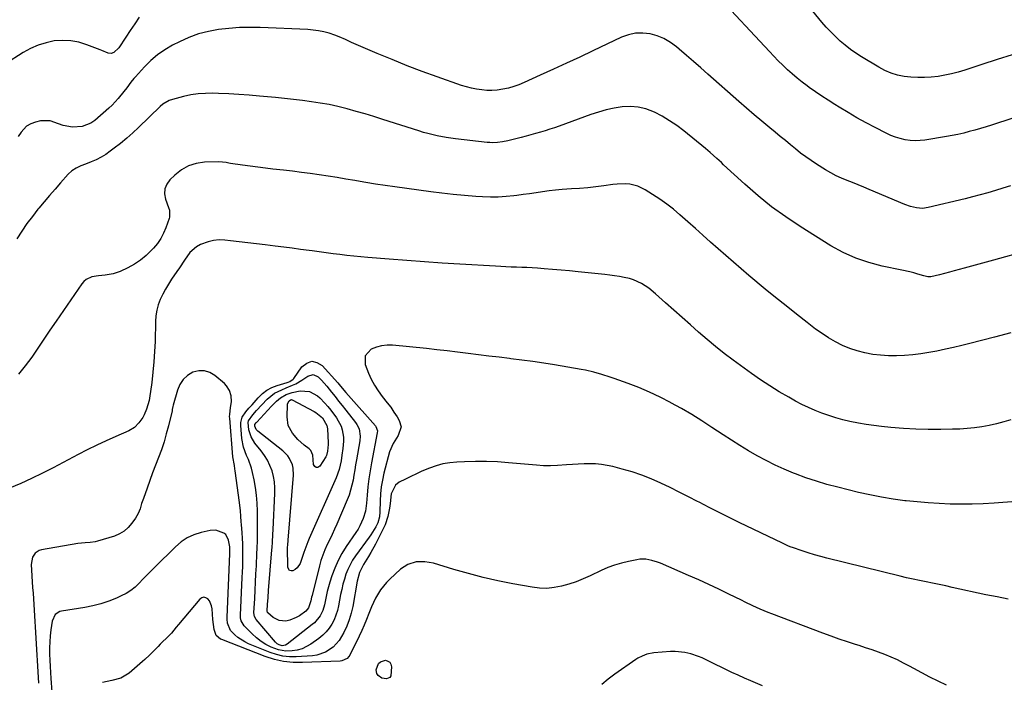
# Model space of a CAD drawing. Units: inches. Extents: x 1894917 to 1900248, y 427339 to 432640.
# Drawn here: x 1896205 to 1896714, y 431884 to 432226 of the extents above; entities that cross this region are included whole.
import ezdxf

# ---------------------------------------------------------------- set-up
doc = ezdxf.new("R2010")
doc.units = ezdxf.units.IN
doc.header["$MEASUREMENT"] = 0
doc.layers.add('7', color=7, linetype='Continuous')
doc.layers.add('8', color=7, linetype='Continuous')

msp = doc.modelspace()

# ---------------------------------------------------------------- linework, layer by layer
at = {"layer": '7', "color": 18}
for points in [[(1896717.67, 432207.41, 1908), (1896709.85, 432204.93, 1908), (1896702.05, 432202.41, 1908), (1896693.24, 432199.51, 1908), (1896689.84, 432198.48, 1908), (1896686.4, 432197.58, 1908), (1896682.93, 432196.84, 1908), (1896679.43, 432196.23, 1908), (1896675.86, 432195.83, 1908), (1896672.38, 432195.62, 1908), (1896668.89, 432195.67, 1908), (1896665.4, 432195.89, 1908), (1896661.94, 432196.24, 1908), (1896658.47, 432196.83, 1908), (1896655.1, 432197.88, 1908), (1896651.87, 432199.3, 1908), (1896648.77, 432201, 1908), (1896639.82, 432206.42, 1908), (1896636.96, 432208.26, 1908), (1896634.16, 432210.21, 1908), (1896631.48, 432212.3, 1908), (1896628.87, 432214.5, 1908), (1896626.38, 432216.82, 1908), (1896623.96, 432219.23, 1908), (1896621.66, 432221.74, 1908), (1896619.43, 432224.33, 1908), (1896591.49, 432258.43, 1908)], [(1896718.04, 432174.67, 1906), (1896707.02, 432171.15, 1906), (1896704.16, 432170.25, 1906), (1896701.28, 432169.39, 1906), (1896698.4, 432168.56, 1906), (1896695.5, 432167.76, 1906), (1896692.6, 432167.02, 1906), (1896689.67, 432166.35, 1906), (1896686.73, 432165.76, 1906), (1896683.78, 432165.22, 1906), (1896672.63, 432163.39, 1906), (1896670.07, 432163.1, 1906), (1896667.5, 432163, 1906), (1896664.94, 432163.18, 1906), (1896662.38, 432163.53, 1906), (1896659.86, 432164.13, 1906), (1896657.38, 432164.87, 1906), (1896654.98, 432165.82, 1906), (1896652.63, 432166.91, 1906), (1896646.89, 432169.86, 1906), (1896642.18, 432172.36, 1906), (1896637.51, 432174.93, 1906), (1896632.9, 432177.6, 1906), (1896628.33, 432180.35, 1906), (1896625.99, 432181.79, 1906), (1896622.65, 432183.91, 1906), (1896619.33, 432186.06, 1906), (1896616.07, 432188.29, 1906), (1896612.83, 432190.56, 1906), (1896611.79, 432191.31, 1906), (1896609.14, 432193.29, 1906), (1896606.55, 432195.34, 1906), (1896604.04, 432197.5, 1906), (1896601.59, 432199.72, 1906), (1896599.2, 432202.02, 1906), (1896596.85, 432204.35, 1906), (1896594.54, 432206.73, 1906), (1896592.26, 432209.13, 1906), (1896564.97, 432238.51, 1906)], [(1896266.87, 432226.92, 1906), (1896264.53, 432223.45, 1906), (1896262.21, 432219.97, 1906), (1896259.9, 432216.48, 1906), (1896256.27, 432210.95, 1906), (1896253.83, 432208.54, 1906), (1896252.32, 432208.04, 1906), (1896250.76, 432208.31, 1906), (1896247.61, 432209.64, 1906), (1896246.64, 432210.02, 1906), (1896239.91, 432212.61, 1906), (1896235.77, 432213.85, 1906), (1896231.58, 432214.66, 1906), (1896227.32, 432214.82, 1906), (1896223.01, 432214.55, 1906), (1896218.76, 432213.67, 1906), (1896214.63, 432212.44, 1906), (1896210.69, 432210.7, 1906), (1896206.89, 432208.61, 1906), (1896197.78, 432202.82, 1906)], [(1896716.71, 432139.74, 1904), (1896712.84, 432138.53, 1904), (1896708.96, 432137.32, 1904), (1896705.07, 432136.16, 1904), (1896701.16, 432135.06, 1904), (1896697.24, 432134.03, 1904), (1896693.3, 432133.05, 1904), (1896674.31, 432128.55, 1904), (1896671.27, 432128.15, 1904), (1896668.2, 432128.36, 1904), (1896665.18, 432129.06, 1904), (1896662.25, 432130.11, 1904), (1896643.87, 432137.96, 1904), (1896641.02, 432139.16, 1904), (1896638.15, 432140.33, 1904), (1896635.27, 432141.46, 1904), (1896632.38, 432142.56, 1904), (1896629.52, 432143.73, 1904), (1896626.72, 432145.01, 1904), (1896623.99, 432146.45, 1904), (1896621.32, 432148, 1904), (1896616.6, 432150.94, 1904), (1896613.78, 432152.78, 1904), (1896611.02, 432154.69, 1904), (1896608.33, 432156.72, 1904), (1896605.71, 432158.82, 1904), (1896603.12, 432160.98, 1904), (1896600.52, 432163.13, 1904), (1896597.92, 432165.27, 1904), (1896595.32, 432167.4, 1904), (1896592.43, 432169.76, 1904), (1896588.4, 432173.09, 1904), (1896584.4, 432176.45, 1904), (1896580.44, 432179.86, 1904), (1896576.5, 432183.31, 1904), (1896560.5, 432197.47, 1904), (1896556.83, 432200.69, 1904), (1896553.14, 432203.91, 1904), (1896549.44, 432207.1, 1904), (1896545.73, 432210.27, 1904), (1896544.23, 432211.54, 1904), (1896541.13, 432213.81, 1904), (1896537.85, 432215.74, 1904), (1896534.33, 432217.16, 1904), (1896530.64, 432218.24, 1904), (1896526.87, 432218.66, 1904), (1896523.15, 432218.6, 1904), (1896519.52, 432217.8, 1904), (1896515.95, 432216.52, 1904), (1896501.09, 432209.44, 1904), (1896494.33, 432206.24, 1904), (1896487.56, 432203.07, 1904), (1896480.77, 432199.94, 1904), (1896473.97, 432196.84, 1904), (1896465.59, 432193.06, 1904), (1896462.94, 432191.97, 1904), (1896460.24, 432191.02, 1904), (1896457.49, 432190.27, 1904), (1896454.69, 432189.66, 1904), (1896451.65, 432189.23, 1904), (1896449.01, 432189.03, 1904), (1896446.37, 432189.06, 1904), (1896443.72, 432189.25, 1904), (1896441.08, 432189.65, 1904), (1896438.47, 432190.15, 1904), (1896435.9, 432190.84, 1904), (1896433.36, 432191.63, 1904), (1896420.81, 432196.01, 1904), (1896412.96, 432198.85, 1904), (1896405.16, 432201.8, 1904), (1896397.42, 432204.92, 1904), (1896389.73, 432208.15, 1904), (1896376.56, 432213.84, 1904), (1896375.48, 432214.31, 1904), (1896373.35, 432215.29, 1904), (1896370.16, 432216.75, 1904), (1896367.95, 432217.54, 1904), (1896364.88, 432218.51, 1904), (1896362.21, 432219.23, 1904), (1896359.51, 432219.82, 1904), (1896356.78, 432220.19, 1904), (1896354.02, 432220.41, 1904), (1896329.35, 432221.44, 1904), (1896323.97, 432221.52, 1904), (1896318.6, 432221.43, 1904), (1896313.23, 432221.05, 1904), (1896307.88, 432220.49, 1904), (1896302.62, 432219.52, 1904), (1896297.46, 432218.2, 1904), (1896292.47, 432216.36, 1904), (1896287.59, 432214.17, 1904), (1896284.01, 432212.33, 1904), (1896280.03, 432210, 1904), (1896276.25, 432207.41, 1904), (1896272.79, 432204.42, 1904), (1896269.52, 432201.17, 1904), (1896264.93, 432196.06, 1904), (1896264.13, 432195.14, 1904), (1896262.6, 432193.27, 1904), (1896260.41, 432190.36, 1904), (1896258.93, 432188.44, 1904), (1896256.05, 432184.87, 1904), (1896252.84, 432181.48, 1904), (1896251.13, 432179.89, 1904), (1896243.92, 432173.58, 1904), (1896241.9, 432172.15, 1904), (1896237.43, 432170.38, 1904), (1896232.46, 432170.1, 1904), (1896227.55, 432170.98, 1904), (1896225.16, 432171.79, 1904), (1896220.85, 432173.25, 1904), (1896215.87, 432173.33, 1904), (1896213.36, 432172.71, 1904), (1896210.94, 432171.81, 1904), (1896208.59, 432170.51, 1904), (1896205.9, 432167.46, 1904), (1896204.31, 432165.19, 1904)], [(1896725.33, 432106.21, 1902), (1896707.93, 432101.42, 1902), (1896704.15, 432100.37, 1902), (1896700.36, 432099.33, 1902), (1896696.58, 432098.28, 1902), (1896692.8, 432097.23, 1902), (1896690.25, 432096.52, 1902), (1896687.74, 432095.84, 1902), (1896685.22, 432095.17, 1902), (1896682.7, 432094.53, 1902), (1896680.17, 432093.91, 1902), (1896675.62, 432092.84, 1902), (1896674.07, 432092.86, 1902), (1896672.02, 432093.33, 1902), (1896668.92, 432094.24, 1902), (1896666.86, 432094.81, 1902), (1896664.79, 432095.35, 1902), (1896660.62, 432096.28, 1902), (1896650.6, 432098.32, 1902), (1896643.64, 432100.13, 1902), (1896636.86, 432102.41, 1902), (1896630.37, 432105.41, 1902), (1896624.07, 432108.88, 1902), (1896608.25, 432118.73, 1902), (1896600.73, 432123.71, 1902), (1896593.41, 432128.97, 1902), (1896586.41, 432134.63, 1902), (1896579.6, 432140.56, 1902), (1896568.63, 432150.69, 1902), (1896567.47, 432151.76, 1902), (1896565.15, 432153.88, 1902), (1896561.63, 432157.03, 1902), (1896559.21, 432159.05, 1902), (1896548.06, 432168.12, 1902), (1896544.47, 432170.84, 1902), (1896540.76, 432173.38, 1902), (1896536.88, 432175.65, 1902), (1896532.89, 432177.74, 1902), (1896528.5, 432179.45, 1902), (1896524.55, 432180.45, 1902), (1896520.48, 432180.74, 1902), (1896516.34, 432180.57, 1902), (1896512.18, 432179.88, 1902), (1896508.06, 432179.02, 1902), (1896504, 432177.88, 1902), (1896500, 432176.56, 1902), (1896483.75, 432170.62, 1902), (1896481.34, 432169.76, 1902), (1896478.91, 432168.94, 1902), (1896476.47, 432168.17, 1902), (1896474.02, 432167.44, 1902), (1896471.55, 432166.74, 1902), (1896469.08, 432166.06, 1902), (1896466.6, 432165.4, 1902), (1896464.12, 432164.76, 1902), (1896457.16, 432163.01, 1902), (1896454.53, 432162.46, 1902), (1896451.86, 432162.11, 1902), (1896449.18, 432162.01, 1902), (1896447.84, 432162.06, 1902), (1896446.5, 432162.17, 1902), (1896430.22, 432164.01, 1902), (1896425.42, 432164.67, 1902), (1896420.66, 432165.57, 1902), (1896415.94, 432166.71, 1902), (1896413.61, 432167.37, 1902), (1896411.29, 432168.08, 1902), (1896392.63, 432174.06, 1902), (1896388.06, 432175.5, 1902), (1896383.48, 432176.88, 1902), (1896378.88, 432178.21, 1902), (1896374.26, 432179.49, 1902), (1896369.49, 432180.68, 1902), (1896364.95, 432181.68, 1902), (1896360.37, 432182.5, 1902), (1896355.77, 432183.19, 1902), (1896351.14, 432183.76, 1902), (1896346.51, 432184.31, 1902), (1896341.88, 432184.82, 1902), (1896337.25, 432185.3, 1902), (1896328.93, 432186.12, 1902), (1896323.66, 432186.59, 1902), (1896318.38, 432186.99, 1902), (1896313.09, 432187.27, 1902), (1896307.79, 432187.49, 1902), (1896304.94, 432187.57, 1902), (1896301.09, 432187.52, 1902), (1896297.26, 432187.26, 1902), (1896293.47, 432186.67, 1902), (1896289.7, 432185.87, 1902), (1896284.04, 432184.4, 1902), (1896282.26, 432183.8, 1902), (1896279.04, 432181.9, 1902), (1896277.61, 432180.67, 1902), (1896266.52, 432169.9, 1902), (1896263.5, 432167.07, 1902), (1896260.41, 432164.33, 1902), (1896257.23, 432161.7, 1902), (1896253.98, 432159.15, 1902), (1896251.95, 432157.63, 1902), (1896249.6, 432156.01, 1902), (1896247.18, 432154.53, 1902), (1896244.64, 432153.26, 1902), (1896242.02, 432152.13, 1902), (1896239.1, 432151.01, 1902), (1896236.69, 432150.02, 1902), (1896234.34, 432148.89, 1902), (1896232.16, 432147.5, 1902), (1896230.26, 432145.75, 1902), (1896226.25, 432141.3, 1902), (1896223.4, 432138.09, 1902), (1896220.57, 432134.84, 1902), (1896217.79, 432131.56, 1902), (1896215.04, 432128.25, 1902), (1896214.57, 432127.68, 1902), (1896211.69, 432124.01, 1902), (1896208.9, 432120.26, 1902), (1896206.28, 432116.41, 1902), (1896203.75, 432112.48, 1902)], [(1896716.97, 432019, 1898), (1896713.29, 432017.91, 1898), (1896709.58, 432016.93, 1898), (1896705.83, 432016.12, 1898), (1896702.05, 432015.43, 1898), (1896698.25, 432014.91, 1898), (1896694.43, 432014.5, 1898), (1896690.6, 432014.24, 1898), (1896686.77, 432014.1, 1898), (1896680.77, 432014, 1898), (1896674.32, 432014, 1898), (1896667.88, 432014.16, 1898), (1896661.45, 432014.54, 1898), (1896655.02, 432015.07, 1898), (1896650.16, 432015.56, 1898), (1896646.18, 432016.03, 1898), (1896642.22, 432016.59, 1898), (1896638.28, 432017.28, 1898), (1896633.89, 432018.17, 1898), (1896630.23, 432019.06, 1898), (1896626.59, 432020.04, 1898), (1896623, 432021.18, 1898), (1896619.44, 432022.42, 1898), (1896615.93, 432023.82, 1898), (1896612.48, 432025.31, 1898), (1896609.09, 432026.96, 1898), (1896605.75, 432028.71, 1898), (1896602.31, 432030.61, 1898), (1896597.34, 432033.47, 1898), (1896592.46, 432036.46, 1898), (1896587.69, 432039.64, 1898), (1896583, 432042.94, 1898), (1896573.56, 432049.84, 1898), (1896568.99, 432053.29, 1898), (1896564.49, 432056.81, 1898), (1896560.09, 432060.46, 1898), (1896555.75, 432064.2, 1898), (1896551.47, 432068, 1898), (1896547.19, 432071.8, 1898), (1896542.93, 432075.62, 1898), (1896538.67, 432079.45, 1898), (1896533.53, 432084.07, 1898), (1896530.02, 432086.91, 1898), (1896526.22, 432089.35, 1898), (1896522.15, 432091.24, 1898), (1896520.02, 432091.91, 1898), (1896517.32, 432092.53, 1898), (1896514.83, 432092.96, 1898), (1896512.34, 432093.35, 1898), (1896509.83, 432093.69, 1898), (1896507.33, 432093.98, 1898), (1896493.49, 432095.42, 1898), (1896489.1, 432095.86, 1898), (1896484.7, 432096.28, 1898), (1896480.31, 432096.65, 1898), (1896475.91, 432097, 1898), (1896472.52, 432097.25, 1898), (1896469.81, 432097.43, 1898), (1896467.1, 432097.58, 1898), (1896464.39, 432097.7, 1898), (1896461.68, 432097.79, 1898), (1896458.96, 432097.87, 1898), (1896456.25, 432097.97, 1898), (1896453.54, 432098.1, 1898), (1896450.83, 432098.24, 1898), (1896432.36, 432099.34, 1898), (1896423.24, 432099.92, 1898), (1896414.13, 432100.54, 1898), (1896405.03, 432101.22, 1898), (1896395.92, 432101.94, 1898), (1896384.93, 432102.85, 1898), (1896381.33, 432103.17, 1898), (1896377.73, 432103.51, 1898), (1896374.13, 432103.89, 1898), (1896370.53, 432104.29, 1898), (1896366.94, 432104.73, 1898), (1896363.35, 432105.18, 1898), (1896359.77, 432105.66, 1898), (1896356.18, 432106.15, 1898), (1896354.61, 432106.38, 1898), (1896350.24, 432106.99, 1898), (1896345.87, 432107.58, 1898), (1896341.5, 432108.15, 1898), (1896337.12, 432108.7, 1898), (1896331.97, 432109.34, 1898), (1896327.5, 432109.88, 1898), (1896323.03, 432110.42, 1898), (1896318.56, 432110.94, 1898), (1896314.09, 432111.45, 1898), (1896311.14, 432111.78, 1898), (1896308.18, 432111.87, 1898), (1896305.27, 432111.64, 1898), (1896302.44, 432110.95, 1898), (1896298.49, 432109.41, 1898), (1896296.46, 432108.27, 1898), (1896292.99, 432105.29, 1898), (1896290.23, 432101.48, 1898), (1896287.59, 432097.53, 1898), (1896286.25, 432095.56, 1898), (1896283.54, 432091.58, 1898), (1896281.93, 432089.07, 1898), (1896280.41, 432086.51, 1898), (1896279.04, 432083.87, 1898), (1896277.77, 432081.17, 1898), (1896276.74, 432078.4, 1898), (1896275.94, 432075.57, 1898), (1896275.47, 432072.67, 1898), (1896275.24, 432069.73, 1898), (1896275.03, 432059.49, 1898), (1896274.83, 432054.18, 1898), (1896274.5, 432048.87, 1898), (1896273.97, 432043.58, 1898), (1896273.32, 432038.31, 1898), (1896272.17, 432030.23, 1898), (1896271.96, 432029.01, 1898), (1896270.7, 432024.58, 1898), (1896269.49, 432021.63, 1898), (1896268.74, 432020.22, 1898), (1896266.75, 432017.4, 1898), (1896264.41, 432014.98, 1898), (1896261.51, 432013.26, 1898), (1896254.75, 432010.38, 1898), (1896249.81, 432008.2, 1898), (1896244.91, 432005.94, 1898), (1896240.07, 432003.55, 1898), (1896235.27, 432001.07, 1898), (1896222.41, 431994.23, 1898), (1896216.89, 431991.41, 1898), (1896211.32, 431988.71, 1898), (1896205.66, 431986.19, 1898), (1896199.95, 431983.79, 1898)], [(1896719.74, 431976.76, 1896), (1896708.37, 431975.94, 1896), (1896702.69, 431975.62, 1896), (1896697.02, 431975.42, 1896), (1896691.33, 431975.39, 1896), (1896685.65, 431975.49, 1896), (1896679.97, 431975.75, 1896), (1896674.29, 431976.1, 1896), (1896668.63, 431976.59, 1896), (1896662.97, 431977.17, 1896), (1896662.19, 431977.26, 1896), (1896656.17, 431978.07, 1896), (1896650.17, 431979.04, 1896), (1896644.22, 431980.22, 1896), (1896638.29, 431981.55, 1896), (1896627.54, 431984.18, 1896), (1896622.01, 431985.66, 1896), (1896616.52, 431987.28, 1896), (1896611.11, 431989.13, 1896), (1896605.74, 431991.12, 1896), (1896604.73, 431991.52, 1896), (1896599.95, 431993.53, 1896), (1896595.23, 431995.66, 1896), (1896590.6, 431997.98, 1896), (1896586.03, 432000.43, 1896), (1896581.54, 432003.03, 1896), (1896577.09, 432005.69, 1896), (1896572.7, 432008.46, 1896), (1896568.35, 432011.29, 1896), (1896562.63, 432015.1, 1896), (1896557.45, 432018.46, 1896), (1896552.2, 432021.72, 1896), (1896546.87, 432024.83, 1896), (1896541.47, 432027.84, 1896), (1896541.18, 432028, 1896), (1896535.83, 432030.74, 1896), (1896530.41, 432033.31, 1896), (1896524.88, 432035.63, 1896), (1896519.27, 432037.79, 1896), (1896512.12, 432040.36, 1896), (1896510.03, 432041.08, 1896), (1896505.82, 432042.45, 1896), (1896501.56, 432043.66, 1896), (1896497.25, 432044.63, 1896), (1896495.08, 432045.03, 1896), (1896481.38, 432047.3, 1896), (1896475.74, 432048.2, 1896), (1896470.09, 432049.05, 1896), (1896464.43, 432049.82, 1896), (1896458.76, 432050.54, 1896), (1896458.16, 432050.61, 1896), (1896452.78, 432051.26, 1896), (1896447.41, 432051.93, 1896), (1896442.04, 432052.61, 1896), (1896436.67, 432053.3, 1896), (1896431.3, 432053.97, 1896), (1896425.92, 432054.6, 1896), (1896420.54, 432055.19, 1896), (1896415.15, 432055.75, 1896), (1896397.68, 432057.46, 1896), (1896394.83, 432057.5, 1896), (1896392.04, 432057.23, 1896), (1896389.33, 432056.5, 1896), (1896386.68, 432055.46, 1896), (1896383.57, 432052.07, 1896), (1896383.56, 432047.47, 1896), (1896385.23, 432043.16, 1896), (1896386.67, 432039.93, 1896), (1896388.3, 432036.82, 1896), (1896390.23, 432033.88, 1896), (1896392.35, 432031.05, 1896), (1896394.96, 432027.83, 1896), (1896396.74, 432025.46, 1896), (1896398.41, 432023.01, 1896), (1896400.02, 432020.52, 1896), (1896401.12, 432018.73, 1896), (1896402.09, 432015.43, 1896), (1896400.56, 432010.84, 1896), (1896398.06, 432006.74, 1896), (1896396.12, 432002.41, 1896), (1896393.26, 431991.48, 1896), (1896392.47, 431987.93, 1896), (1896391.84, 431984.36, 1896), (1896391.46, 431980.75, 1896), (1896391.25, 431977.12, 1896), (1896391.12, 431971.52, 1896), (1896390.93, 431968.99, 1896), (1896390.07, 431965.74, 1896), (1896388.98, 431963.71, 1896), (1896386.48, 431959.68, 1896), (1896385.57, 431958.39, 1896), (1896378.57, 431948.79, 1896), (1896377.08, 431946.55, 1896), (1896375.74, 431944.23, 1896), (1896374.61, 431941.79, 1896), (1896373.63, 431939.29, 1896), (1896372.82, 431936.71, 1896), (1896372.08, 431934.11, 1896), (1896371.45, 431931.48, 1896), (1896370.89, 431928.83, 1896), (1896369.8, 431923.03, 1896), (1896369.21, 431920.56, 1896), (1896368.46, 431918.16, 1896), (1896367.48, 431915.83, 1896), (1896366.34, 431913.57, 1896), (1896364.95, 431911.47, 1896), (1896363.4, 431909.51, 1896), (1896361.61, 431907.77, 1896), (1896359.65, 431906.18, 1896), (1896355.54, 431903.26, 1896), (1896353.29, 431901.93, 1896), (1896350.96, 431900.85, 1896), (1896348.48, 431900.16, 1896), (1896345.91, 431899.72, 1896), (1896342.59, 431899.58, 1896), (1896338.84, 431900.19, 1896), (1896335.02, 431901.69, 1896), (1896332.33, 431903.05, 1896), (1896329.77, 431904.61, 1896), (1896327.4, 431906.45, 1896), (1896325.17, 431908.48, 1896), (1896321.01, 431912.74, 1896), (1896319.53, 431915.27, 1896), (1896319.23, 431916.73, 1896), (1896319.18, 431917.47, 1896), (1896319.17, 431918.22, 1896), (1896320.09, 431937.53, 1896), (1896320.21, 431940.43, 1896), (1896320.31, 431943.33, 1896), (1896320.38, 431946.24, 1896), (1896320.42, 431949.14, 1896), (1896320.41, 431952.04, 1896), (1896320.35, 431954.95, 1896), (1896320.21, 431957.84, 1896), (1896320.01, 431960.74, 1896), (1896319.68, 431964.95, 1896), (1896319.56, 431966.37, 1896), (1896319.33, 431969.2, 1896), (1896319.1, 431972.03, 1896), (1896318.62, 431976.26, 1896), (1896316.45, 431992.74, 1896), (1896316.32, 431993.65, 1896), (1896316, 431995.46, 1896), (1896315.27, 431999.97, 1896), (1896313.59, 432019.93, 1896), (1896313.55, 432020.6, 1896), (1896313.58, 432021.93, 1896), (1896314.08, 432025.23, 1896), (1896314.59, 432028.51, 1896), (1896314.41, 432031.42, 1896), (1896313.49, 432034.21, 1896), (1896311.88, 432036.62, 1896), (1896310.84, 432037.66, 1896), (1896305.99, 432041.8, 1896), (1896303.32, 432043.37, 1896), (1896300.55, 432044.29, 1896), (1896297.64, 432044.23, 1896), (1896294.62, 432043.52, 1896), (1896291.88, 432041.86, 1896), (1896289.56, 432039.83, 1896), (1896287.87, 432037.26, 1896), (1896286.59, 432034.32, 1896), (1896284.44, 432026.54, 1896), (1896284.26, 432025.81, 1896), (1896283.97, 432024.34, 1896), (1896283.81, 432023.61, 1896), (1896281.95, 432015.83, 1896), (1896280.87, 432011.7, 1896), (1896279.68, 432007.61, 1896), (1896278.31, 432003.58, 1896), (1896276.83, 431999.58, 1896), (1896275.26, 431995.54, 1896), (1896273.77, 431991.62, 1896), (1896272.32, 431987.68, 1896), (1896270.9, 431983.73, 1896), (1896269.03, 431978.44, 1896), (1896268.13, 431975.8, 1896), (1896267.3, 431973.13, 1896), (1896266.31, 431970.56, 1896), (1896264.91, 431968.17, 1896), (1896263.11, 431965.6, 1896), (1896261.23, 431963.42, 1896), (1896259.12, 431961.55, 1896), (1896256.69, 431960.13, 1896), (1896254.03, 431959.02, 1896), (1896245.36, 431956.38, 1896), (1896244.11, 431956.06, 1896), (1896241.57, 431955.67, 1896), (1896238.98, 431955.57, 1896), (1896235.13, 431955.14, 1896), (1896216.36, 431951.88, 1896), (1896215.16, 431951.51, 1896), (1896213.15, 431950.17, 1896), (1896211.76, 431948.06, 1896), (1896211.09, 431944.36, 1896), (1896211.84, 431932.48, 1896), (1896212.03, 431929.56, 1896), (1896212.22, 431926.65, 1896), (1896212.41, 431923.73, 1896), (1896212.61, 431920.81, 1896), (1896212.8, 431917.89, 1896), (1896212.99, 431914.97, 1896), (1896213.17, 431912.06, 1896), (1896213.35, 431909.14, 1896), (1896214.89, 431883.1, 1896)], [(1896389.9, 432013.3, 1898), (1896389.83, 432012.33, 1898), (1896386.81, 431996.71, 1898), (1896386.09, 431992.59, 1898), (1896385.46, 431988.47, 1898), (1896384.97, 431984.32, 1898), (1896384.58, 431980.17, 1898), (1896384.25, 431975.89, 1898), (1896383.65, 431971.9, 1898), (1896382.5, 431968.03, 1898), (1896380.85, 431964.34, 1898), (1896379.85, 431962.58, 1898), (1896378.76, 431960.87, 1898), (1896373.82, 431953.69, 1898), (1896371.57, 431950.08, 1898), (1896369.55, 431946.37, 1898), (1896367.87, 431942.49, 1898), (1896366.4, 431938.51, 1898), (1896365.35, 431935.18, 1898), (1896364.63, 431932.76, 1898), (1896363.97, 431930.33, 1898), (1896363.39, 431927.87, 1898), (1896362.5, 431923.48, 1898), (1896361.65, 431920.54, 1898), (1896360.29, 431917.8, 1898), (1896357.39, 431914.27, 1898), (1896356.24, 431913.26, 1898), (1896343.35, 431903.21, 1898), (1896342.42, 431902.67, 1898), (1896340.72, 431902.36, 1898), (1896339.16, 431902.81, 1898), (1896338.12, 431903.45, 1898), (1896337.66, 431903.84, 1898), (1896337.23, 431904.28, 1898), (1896327.26, 431915.86, 1898), (1896326.33, 431917.5, 1898), (1896326.09, 431919.37, 1898), (1896326.5, 431926.82, 1898), (1896326.73, 431931.02, 1898), (1896326.95, 431935.23, 1898), (1896327.16, 431939.44, 1898), (1896327.36, 431943.64, 1898), (1896327.68, 431950.24, 1898), (1896327.77, 431952.48, 1898), (1896327.89, 431956.95, 1898), (1896327.92, 431961.43, 1898), (1896327.93, 431965.91, 1898), (1896327.94, 431968.15, 1898), (1896327.94, 431971.87, 1898), (1896327.82, 431975.96, 1898), (1896327.51, 431980.03, 1898), (1896326.94, 431984.07, 1898), (1896326.19, 431988.09, 1898), (1896325.37, 431991.81, 1898), (1896324.8, 431994.07, 1898), (1896323.28, 431998.45, 1898), (1896322.35, 432000.58, 1898), (1896320.73, 432004.9, 1898), (1896319.9, 432009.44, 1898), (1896319.29, 432016.04, 1898), (1896319.33, 432017.54, 1898), (1896320.11, 432020.32, 1898), (1896322.01, 432023.11, 1898), (1896323.55, 432024.97, 1898), (1896324.36, 432025.87, 1898), (1896324.77, 432026.32, 1898), (1896325.16, 432026.77, 1898), (1896328.35, 432030.43, 1898), (1896330.49, 432032.5, 1898), (1896332.8, 432034.28, 1898), (1896335.38, 432035.65, 1898), (1896338.15, 432036.74, 1898), (1896343.27, 432038.26, 1898), (1896343.75, 432038.42, 1898), (1896344.68, 432038.79, 1898), (1896346.31, 432039.91, 1898), (1896346.63, 432040.29, 1898), (1896350.89, 432046.38, 1898), (1896353.41, 432048.31, 1898), (1896355.98, 432049.23, 1898), (1896358.66, 432048.64, 1898), (1896361.39, 432047.03, 1898), (1896369.49, 432038.04, 1898), (1896370.87, 432036.43, 1898), (1896373.48, 432033.08, 1898), (1896374.86, 432031.47, 1898), (1896388.8, 432015.97, 1898), (1896389.11, 432015.58, 1898), (1896389.9, 432013.3, 1898)], [(1896371.16, 432015.72, 1902), (1896371.73, 432013.87, 1902), (1896372.31, 432010.01, 1902), (1896372.39, 432008.05, 1902), (1896372.08, 432004.13, 1902), (1896371.58, 432000.78, 1902), (1896371.08, 431997.79, 1902), (1896370.12, 431993.35, 1902), (1896368.61, 431989.08, 1902), (1896354.7, 431957.74, 1902), (1896353.94, 431955.98, 1902), (1896352.88, 431953.29, 1902), (1896351.9, 431950.57, 1902), (1896349.92, 431944.85, 1902), (1896348.51, 431942.53, 1902), (1896347.48, 431941.69, 1902), (1896346.27, 431941.01, 1902), (1896345.26, 431940.97, 1902), (1896344.44, 431941.21, 1902), (1896343.56, 431942.83, 1902), (1896343.52, 431953.31, 1902), (1896343.54, 431954.22, 1902), (1896343.75, 431956.93, 1902), (1896346.55, 431990.44, 1902), (1896346.41, 431993.99, 1902), (1896345.99, 431995.7, 1902), (1896344.56, 431998.97, 1902), (1896343.58, 432000.44, 1902), (1896341.08, 432002.96, 1902), (1896328.04, 432013.19, 1902), (1896327.25, 432014.05, 1902), (1896326.6, 432015.65, 1902), (1896326.64, 432016.53, 1902), (1896327.13, 432017.34, 1902), (1896327.33, 432017.59, 1902), (1896327.54, 432017.83, 1902), (1896335.15, 432025.96, 1902), (1896337.81, 432028.63, 1902), (1896339.8, 432030.36, 1902), (1896342.68, 432032, 1902), (1896345.87, 432033.06, 1902), (1896350.07, 432033.91, 1902), (1896354.8, 432033.53, 1902), (1896358.98, 432031.36, 1902), (1896360.17, 432030.29, 1902), (1896362.65, 432027.65, 1902), (1896364.3, 432025.81, 1902), (1896365.88, 432023.93, 1902), (1896368.81, 432019.97, 1902), (1896371.16, 432015.72, 1902)], [(1896363.76, 432016.11, 1904), (1896364.05, 432014.32, 1904), (1896364.36, 432007.11, 1904), (1896364.38, 432006.33, 1904), (1896364.13, 432002.88, 1904), (1896363.6, 432000.66, 1904), (1896363.17, 431999.85, 1904), (1896360.15, 431995.08, 1904), (1896359.14, 431994.46, 1904), (1896358.24, 431994.32, 1904), (1896357.53, 431994.87, 1904), (1896356.93, 431995.9, 1904), (1896356.6, 432000.69, 1904), (1896355.48, 432003.22, 1904), (1896354.68, 432003.99, 1904), (1896352.11, 432005.98, 1904), (1896348.84, 432008.86, 1904), (1896345.99, 432012.15, 1904), (1896343.86, 432016.15, 1904), (1896343.24, 432020.47, 1904), (1896343.4, 432026.91, 1904), (1896343.44, 432027.29, 1904), (1896344.32, 432028.86, 1904), (1896344.91, 432029.32, 1904), (1896345.09, 432029.38, 1904), (1896345.46, 432029.43, 1904), (1896345.7, 432029.38, 1904), (1896345.81, 432029.33, 1904), (1896357.17, 432023.25, 1904), (1896358.09, 432022.71, 1904), (1896361.49, 432019.98, 1904), (1896363.76, 432016.11, 1904)], [(1896715.54, 431926.43, 1894), (1896709.83, 431927.55, 1894), (1896704.13, 431928.74, 1894), (1896686.68, 431932.5, 1894), (1896683.32, 431933.22, 1894), (1896679.96, 431933.92, 1894), (1896676.59, 431934.61, 1894), (1896673.23, 431935.29, 1894), (1896669.86, 431935.98, 1894), (1896666.5, 431936.71, 1894), (1896663.16, 431937.48, 1894), (1896659.82, 431938.28, 1894), (1896621.98, 431947.64, 1894), (1896618.76, 431948.48, 1894), (1896615.55, 431949.37, 1894), (1896612.36, 431950.33, 1894), (1896609.18, 431951.35, 1894), (1896604.21, 431953.01, 1894), (1896603.54, 431953.24, 1894), (1896602.21, 431953.76, 1894), (1896598.97, 431955.25, 1894), (1896576.74, 431966, 1894), (1896571.54, 431968.55, 1894), (1896566.35, 431971.12, 1894), (1896561.19, 431973.75, 1894), (1896556.05, 431976.41, 1894), (1896555.22, 431976.84, 1894), (1896550.49, 431979.28, 1894), (1896545.74, 431981.69, 1894), (1896540.96, 431984.04, 1894), (1896536.17, 431986.35, 1894), (1896531.31, 431988.49, 1894), (1896526.38, 431990.45, 1894), (1896521.35, 431992.12, 1894), (1896516.25, 431993.6, 1894), (1896511.45, 431994.85, 1894), (1896508.51, 431995.49, 1894), (1896505.56, 431995.98, 1894), (1896502.57, 431996.24, 1894), (1896499.57, 431996.34, 1894), (1896496.56, 431996.29, 1894), (1896493.54, 431996.17, 1894), (1896490.54, 431995.98, 1894), (1896487.53, 431995.72, 1894), (1896482.78, 431995.35, 1894), (1896479.19, 431995.24, 1894), (1896475.6, 431995.32, 1894), (1896472.01, 431995.55, 1894), (1896457.51, 431996.86, 1894), (1896451.86, 431997.26, 1894), (1896446.2, 431997.5, 1894), (1896440.54, 431997.52, 1894), (1896434.88, 431997.39, 1894), (1896430.89, 431997.21, 1894), (1896427.26, 431996.86, 1894), (1896423.69, 431996.26, 1894), (1896420.2, 431995.29, 1894), (1896416.76, 431994.07, 1894), (1896412.87, 431992.41, 1894), (1896410.02, 431991.14, 1894), (1896407.2, 431989.81, 1894), (1896404.4, 431988.44, 1894), (1896401.13, 431986.8, 1894), (1896399.16, 431985.32, 1894), (1896397.05, 431980.8, 1894), (1896396.51, 431975.86, 1894), (1896396.15, 431973.39, 1894), (1896395.25, 431969.08, 1894), (1896393.79, 431964.75, 1894), (1896392.84, 431962.67, 1894), (1896388.85, 431954.85, 1894), (1896386.54, 431950.57, 1894), (1896385.29, 431948.48, 1894), (1896382.63, 431944.27, 1894), (1896380.63, 431940.12, 1894), (1896379.48, 431935.64, 1894), (1896377.1, 431922.65, 1894), (1896376.3, 431919.17, 1894), (1896375.3, 431915.75, 1894), (1896374, 431912.44, 1894), (1896372.5, 431909.2, 1894), (1896371.41, 431907.1, 1894), (1896370.16, 431905.09, 1894), (1896367.04, 431901.62, 1894), (1896363.09, 431899.03, 1894), (1896358.67, 431897.55, 1894), (1896356.32, 431897.21, 1894), (1896347.89, 431896.68, 1894), (1896344.46, 431896.7, 1894), (1896341.08, 431897.02, 1894), (1896337.77, 431897.79, 1894), (1896334.51, 431898.86, 1894), (1896323.3, 431903.42, 1894), (1896321.38, 431904.33, 1894), (1896317.85, 431906.63, 1894), (1896316.24, 431908.02, 1894), (1896313.98, 431910.33, 1894), (1896312.46, 431914.02, 1894), (1896312.25, 431916.06, 1894), (1896312.25, 431917.08, 1894), (1896313.6, 431949.75, 1894), (1896313.64, 431953.36, 1894), (1896313.03, 431956.88, 1894), (1896311.53, 431959.77, 1894), (1896310.6, 431960.56, 1894), (1896306.42, 431962.08, 1894), (1896303.56, 431961.89, 1894), (1896298.81, 431960.8, 1894), (1896295.14, 431959.63, 1894), (1896291.68, 431958.08, 1894), (1896288.52, 431955.98, 1894), (1896285.56, 431953.51, 1894), (1896274.88, 431942.92, 1894), (1896272.84, 431940.87, 1894), (1896270.82, 431938.81, 1894), (1896268.82, 431936.73, 1894), (1896266.83, 431934.63, 1894), (1896264.76, 431932.66, 1894), (1896262.55, 431930.88, 1894), (1896260.14, 431929.37, 1894), (1896257.6, 431928.06, 1894), (1896255.08, 431926.94, 1894), (1896251.13, 431925.37, 1894), (1896247.11, 431924.02, 1894), (1896243, 431922.98, 1894), (1896238.83, 431922.16, 1894), (1896226.77, 431920.27, 1894), (1896225.84, 431920.02, 1894), (1896223.52, 431918.49, 1894), (1896221.93, 431915.06, 1894), (1896221.29, 431910.66, 1894), (1896220.92, 431907.53, 1894), (1896220.66, 431904.38, 1894), (1896220.56, 431901.23, 1894), (1896220.57, 431898.07, 1894), (1896220.68, 431894.91, 1894), (1896220.83, 431891.75, 1894), (1896221.02, 431888.59, 1894), (1896221.24, 431885.43, 1894), (1896222.3, 431871.67, 1894)], [(1896683.73, 431882.11, 1892), (1896679.42, 431884.08, 1892), (1896675.16, 431886.14, 1892), (1896670.96, 431888.33, 1892), (1896666.81, 431890.6, 1892), (1896664.7, 431891.8, 1892), (1896661.59, 431893.47, 1892), (1896658.44, 431895.04, 1892), (1896655.22, 431896.46, 1892), (1896651.96, 431897.79, 1892), (1896648.65, 431899.02, 1892), (1896645.32, 431900.2, 1892), (1896641.98, 431901.34, 1892), (1896638.62, 431902.43, 1892), (1896636.83, 431903, 1892), (1896632.58, 431904.38, 1892), (1896628.34, 431905.81, 1892), (1896624.13, 431907.31, 1892), (1896619.93, 431908.86, 1892), (1896593.58, 431918.81, 1892), (1896591.57, 431919.59, 1892), (1896587.6, 431921.24, 1892), (1896583.68, 431923.02, 1892), (1896579.79, 431924.87, 1892), (1896577.85, 431925.82, 1892), (1896571.39, 431929.01, 1892), (1896566.21, 431931.52, 1892), (1896561, 431933.98, 1892), (1896555.76, 431936.36, 1892), (1896550.49, 431938.69, 1892), (1896536.03, 431944.96, 1892), (1896534.56, 431945.54, 1892), (1896531.55, 431946.46, 1892), (1896528.45, 431947.01, 1892), (1896525.33, 431947, 1892), (1896523.78, 431946.79, 1892), (1896519.51, 431945.95, 1892), (1896515.86, 431945.09, 1892), (1896512.28, 431944.05, 1892), (1896508.78, 431942.73, 1892), (1896505.35, 431941.24, 1892), (1896499.65, 431938.5, 1892), (1896496.08, 431936.91, 1892), (1896492.46, 431935.45, 1892), (1896488.76, 431934.21, 1892), (1896485.01, 431933.11, 1892), (1896481.21, 431932.37, 1892), (1896477.39, 431931.98, 1892), (1896473.56, 431932.09, 1892), (1896469.72, 431932.55, 1892), (1896459.75, 431934.4, 1892), (1896452.09, 431935.96, 1892), (1896444.48, 431937.68, 1892), (1896436.93, 431939.64, 1892), (1896429.41, 431941.77, 1892), (1896418.9, 431944.93, 1892), (1896414.41, 431945.77, 1892), (1896409.84, 431945.63, 1892), (1896405.53, 431944.35, 1892), (1896401.8, 431941.86, 1892), (1896396.29, 431936.83, 1892), (1896394.55, 431935.09, 1892), (1896391.46, 431931.27, 1892), (1896388.94, 431927.01, 1892), (1896386.83, 431922.54, 1892), (1896385.42, 431918.94, 1892), (1896384.27, 431915.99, 1892), (1896383.06, 431913.06, 1892), (1896381.76, 431910.17, 1892), (1896380.39, 431907.3, 1892), (1896375.55, 431897.54, 1892), (1896375.16, 431896.89, 1892), (1896374.17, 431895.8, 1892), (1896371.47, 431894.55, 1892), (1896370.72, 431894.46, 1892), (1896351.27, 431893.65, 1892), (1896346.33, 431893.74, 1892), (1896341.46, 431894.24, 1892), (1896336.68, 431895.34, 1892), (1896331.98, 431896.83, 1892), (1896309.46, 431905.53, 1892), (1896308.82, 431905.83, 1892), (1896306.66, 431907.6, 1892), (1896305.61, 431910.68, 1892), (1896305.2, 431913.3, 1892), (1896304.93, 431915.94, 1892), (1896304.52, 431921.51, 1892), (1896304.26, 431922.93, 1892), (1896303.11, 431925.48, 1892), (1896302.22, 431926.61, 1892), (1896301.19, 431927.19, 1892), (1896300.17, 431927.42, 1892), (1896299.18, 431927.11, 1892), (1896298.2, 431926.46, 1892), (1896287.16, 431913.42, 1892), (1896285.92, 431911.94, 1892), (1896283.47, 431908.95, 1892), (1896282.15, 431907.54, 1892), (1896277.74, 431903.11, 1892), (1896276.62, 431901.98, 1892), (1896274.39, 431899.71, 1892), (1896272.16, 431897.44, 1892), (1896269.85, 431895.27, 1892), (1896268.65, 431894.22, 1892), (1896261.6, 431888.24, 1892), (1896257.46, 431885.66, 1892), (1896252.74, 431884.39, 1892), (1896247.86, 431883.37, 1892)], [(1896392.13, 431885.71, 1892), (1896390.24, 431887.04, 1892), (1896389.62, 431887.98, 1892), (1896389.21, 431890.03, 1892), (1896390.51, 431893.25, 1892), (1896391.44, 431894.16, 1892), (1896394.04, 431894.87, 1892), (1896395.29, 431894.48, 1892), (1896396.26, 431893.84, 1892), (1896396.84, 431892.82, 1892), (1896397.15, 431891.54, 1892), (1896396.8, 431886.86, 1892), (1896396.3, 431886.05, 1892), (1896394.48, 431885.29, 1892), (1896392.13, 431885.71, 1892)]]:
    msp.add_polyline3d(points, dxfattribs=at)
at = {"layer": '8', "color": 18}
for points in [[(1896717.02, 432063.82, 1900), (1896708.55, 432061.63, 1900), (1896695.8, 432058.39, 1900), (1896691.61, 432057.36, 1900), (1896687.41, 432056.37, 1900), (1896683.19, 432055.44, 1900), (1896678.76, 432054.51, 1900), (1896674.62, 432053.76, 1900), (1896670.48, 432053.11, 1900), (1896666.31, 432052.61, 1900), (1896662.12, 432052.21, 1900), (1896657.83, 432052.02, 1900), (1896653.75, 432052.04, 1900), (1896649.68, 432052.32, 1900), (1896645.62, 432052.79, 1900), (1896641.59, 432053.57, 1900), (1896637.67, 432054.56, 1900), (1896633.84, 432055.89, 1900), (1896630.07, 432057.43, 1900), (1896626.43, 432059.26, 1900), (1896622.88, 432061.25, 1900), (1896619.48, 432063.47, 1900), (1896616.17, 432065.84, 1900), (1896611.72, 432069.26, 1900), (1896606.27, 432073.5, 1900), (1896600.87, 432077.77, 1900), (1896595.51, 432082.11, 1900), (1896590.18, 432086.48, 1900), (1896581.73, 432093.5, 1900), (1896577.71, 432096.88, 1900), (1896573.71, 432100.3, 1900), (1896569.75, 432103.76, 1900), (1896565.82, 432107.25, 1900), (1896561.9, 432110.76, 1900), (1896557.98, 432114.27, 1900), (1896554.05, 432117.76, 1900), (1896550.11, 432121.25, 1900), (1896546.1, 432124.81, 1900), (1896542.72, 432127.66, 1900), (1896539.25, 432130.38, 1900), (1896535.65, 432132.94, 1900), (1896531.97, 432135.38, 1900), (1896528.17, 432137.76, 1900), (1896524.31, 432139.62, 1900), (1896520.13, 432140.58, 1900), (1896517.96, 432140.74, 1900), (1896513.63, 432140.68, 1900), (1896511.46, 432140.46, 1900), (1896506.73, 432139.79, 1900), (1896502.6, 432139.26, 1900), (1896498.46, 432138.8, 1900), (1896494.31, 432138.45, 1900), (1896490.16, 432138.17, 1900), (1896485.22, 432137.85, 1900), (1896481.86, 432137.55, 1900), (1896478.51, 432137.14, 1900), (1896475.17, 432136.67, 1900), (1896471.83, 432136.16, 1900), (1896468.49, 432135.67, 1900), (1896465.15, 432135.22, 1900), (1896461.8, 432134.78, 1900), (1896460.4, 432134.61, 1900), (1896456.35, 432134.22, 1900), (1896452.29, 432133.98, 1900), (1896448.23, 432133.97, 1900), (1896444.16, 432134.12, 1900), (1896440.64, 432134.35, 1900), (1896434.82, 432134.78, 1900), (1896429, 432135.31, 1900), (1896423.2, 432135.96, 1900), (1896417.41, 432136.69, 1900), (1896398.92, 432139.24, 1900), (1896393.93, 432139.95, 1900), (1896388.94, 432140.7, 1900), (1896383.96, 432141.5, 1900), (1896378.99, 432142.33, 1900), (1896378.24, 432142.46, 1900), (1896373.65, 432143.23, 1900), (1896369.05, 432143.99, 1900), (1896364.44, 432144.72, 1900), (1896359.84, 432145.43, 1900), (1896355.22, 432146.09, 1900), (1896350.6, 432146.72, 1900), (1896345.98, 432147.29, 1900), (1896341.35, 432147.83, 1900), (1896335.92, 432148.42, 1900), (1896332, 432148.88, 1900), (1896328.09, 432149.36, 1900), (1896324.18, 432149.88, 1900), (1896320.28, 432150.44, 1900), (1896313.98, 432151.37, 1900), (1896313.23, 432151.49, 1900), (1896311.73, 432151.77, 1900), (1896307.99, 432152.21, 1900), (1896300.56, 432151.93, 1900), (1896296.3, 432151.28, 1900), (1896292.28, 432150.05, 1900), (1896288.64, 432147.97, 1900), (1896285.24, 432145.32, 1900), (1896282.68, 432142.8, 1900), (1896281.1, 432140.55, 1900), (1896280.11, 432138.18, 1900), (1896279.99, 432135.61, 1900), (1896280.45, 432132.91, 1900), (1896282.02, 432128.62, 1900), (1896282.44, 432127.23, 1900), (1896282.53, 432123.68, 1900), (1896282.33, 432122.99, 1900), (1896280.64, 432118.17, 1900), (1896279.42, 432115.3, 1900), (1896277.99, 432112.56, 1900), (1896276.24, 432110.01, 1900), (1896274.27, 432107.59, 1900), (1896273.29, 432106.53, 1900), (1896270.53, 432103.87, 1900), (1896267.6, 432101.44, 1900), (1896264.4, 432099.37, 1900), (1896261.03, 432097.53, 1900), (1896256.99, 432095.62, 1900), (1896253.41, 432094.33, 1900), (1896249.22, 432093.68, 1900), (1896245.82, 432093.32, 1900), (1896242.46, 432092.73, 1900), (1896239.48, 432091.48, 1900), (1896238.26, 432090.45, 1900), (1896237.18, 432089.21, 1900), (1896223.94, 432069.98, 1900), (1896220.77, 432065.35, 1900), (1896217.61, 432060.71, 1900), (1896214.47, 432056.06, 1900), (1896211.34, 432051.4, 1900), (1896208.04, 432046.89, 1900), (1896204.51, 432042.6, 1900)], [(1896381, 432010.64, 1900), (1896380.81, 432008.17, 1900), (1896379.1, 431998.42, 1900), (1896378.64, 431995.78, 1900), (1896378.18, 431993.14, 1900), (1896377.72, 431990.5, 1900), (1896377.27, 431987.87, 1900), (1896376.73, 431985.25, 1900), (1896376.06, 431982.68, 1900), (1896375.21, 431980.16, 1900), (1896374.25, 431977.67, 1900), (1896368.9, 431965.22, 1900), (1896367.72, 431962.54, 1900), (1896366.5, 431959.86, 1900), (1896365.25, 431957.21, 1900), (1896363.96, 431954.57, 1900), (1896362.75, 431951.91, 1900), (1896361.65, 431949.2, 1900), (1896360.73, 431946.43, 1900), (1896359.93, 431943.61, 1900), (1896356.14, 431928.36, 1900), (1896355.92, 431927.45, 1900), (1896355.51, 431925.62, 1900), (1896354.36, 431921.9, 1900), (1896353.68, 431921.01, 1900), (1896352.84, 431920.27, 1900), (1896349.59, 431917.89, 1900), (1896348, 431916.9, 1900), (1896344.57, 431915.53, 1900), (1896342.6, 431915.13, 1900), (1896339.15, 431915.38, 1900), (1896336.09, 431916.99, 1900), (1896333.29, 431919.36, 1900), (1896333.19, 431919.53, 1900), (1896333.01, 431920.32, 1900), (1896333.2, 431923.7, 1900), (1896333.44, 431927.28, 1900), (1896333.71, 431930.86, 1900), (1896335.39, 431951.81, 1900), (1896335.5, 431953.14, 1900), (1896335.68, 431955.8, 1900), (1896335.9, 431959.8, 1900), (1896336.04, 431962.46, 1900), (1896336.98, 431980.98, 1900), (1896336.97, 431983.96, 1900), (1896336.74, 431986.91, 1900), (1896336.2, 431989.82, 1900), (1896335.44, 431992.7, 1900), (1896334.37, 431995.48, 1900), (1896333.1, 431998.15, 1900), (1896331.54, 432000.66, 1900), (1896329.79, 432003.07, 1900), (1896326.64, 432006.92, 1900), (1896324.6, 432010.17, 1900), (1896323.43, 432013.83, 1900), (1896323.08, 432017.62, 1900), (1896323.36, 432018.47, 1900), (1896325.48, 432021.56, 1900), (1896327.5, 432023.81, 1900), (1896330.21, 432026.73, 1900), (1896332.99, 432029.58, 1900), (1896336.72, 432032.69, 1900), (1896340.47, 432034.56, 1900), (1896342.8, 432035.44, 1900), (1896346.05, 432036.83, 1900), (1896347.75, 432037.63, 1900), (1896350.92, 432039.41, 1900), (1896353.88, 432041.52, 1900), (1896356.67, 432042.42, 1900), (1896359.33, 432041.23, 1900), (1896361.08, 432039.42, 1900), (1896363.79, 432036.33, 1900), (1896366.18, 432033.31, 1900), (1896368, 432030.97, 1900), (1896369.82, 432028.64, 1900), (1896371.65, 432026.32, 1900), (1896373.48, 432024, 1900), (1896378.61, 432017.54, 1900), (1896379.32, 432016.51, 1900), (1896380.37, 432014.3, 1900), (1896381, 432010.64, 1900)], [(1896588.64, 431881.68, 1890), (1896582.77, 431884.2, 1890), (1896579.48, 431885.64, 1890), (1896576.21, 431887.11, 1890), (1896572.95, 431888.63, 1890), (1896569.71, 431890.17, 1890), (1896567.01, 431891.49, 1890), (1896565.13, 431892.4, 1890), (1896561.39, 431894.26, 1890), (1896557.64, 431896.09, 1890), (1896555.72, 431896.9, 1890), (1896551.77, 431898.21, 1890), (1896548.54, 431898.97, 1890), (1896543.63, 431899.43, 1890), (1896541.14, 431899.36, 1890), (1896532.68, 431898.66, 1890), (1896528.98, 431897.95, 1890), (1896526.61, 431897.06, 1890), (1896524.38, 431895.89, 1890), (1896523.32, 431895.2, 1890), (1896512.52, 431887.71, 1890), (1896509.09, 431885.11, 1890), (1896505.83, 431882.33, 1890)]]:
    msp.add_polyline3d(points, dxfattribs=at)

doc.saveas('drawing.dxf')
